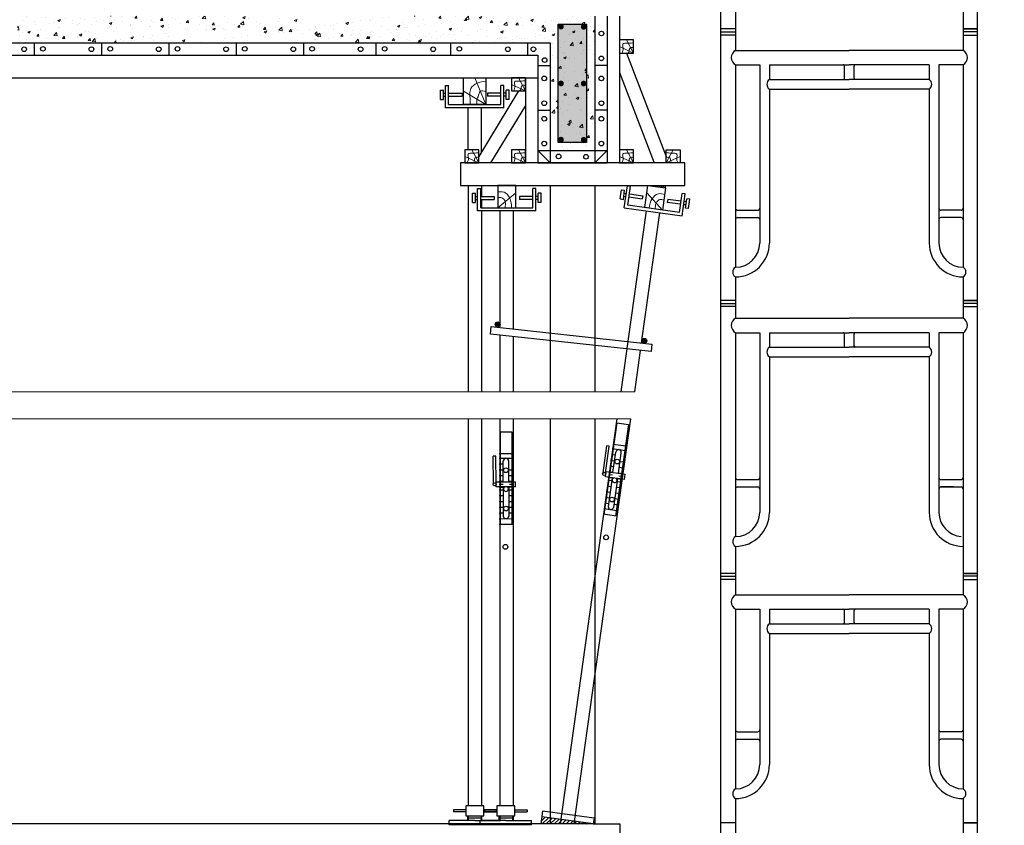
# Model space of a CAD drawing. Units: millimetres. Extents: x -532625 to 1244034, y -269362 to 363846.
# Drawn here: x 175678 to 180068, y -111256 to -107665 of the extents above; entities that cross this region are included whole.
import ezdxf

# ---------------------------------------------------------------- set-up
doc = ezdxf.new("R2010")
doc.units = ezdxf.units.MM
doc.header["$MEASUREMENT"] = 0
doc.linetypes.add('TV-1', pattern=[2, 1, 1])
for name, color, linetype in [('4', 4, 'Continuous'), ('BAO', 3, 'Continuous'), ('dai', 5, 'Continuous'), ('may xd', 30, 'Continuous'), ('THEP', 3, 'Continuous')]:
    doc.layers.add(name, color=color, linetype=linetype)
doc.layers.add('THAY', color=9, linetype='Continuous', lineweight=15)
pattern_1 = [(50, (202337.31, -226517.25), (114.76163, -10.04034), [12, -132]), (355, (202337.31, -226517.25), (-22.20021, 120.35074), [9.6, -105.6]), (100.4514, (202346.87, -226518.08), (92.5615, 110.31033), [10.19843, -112.18274]), (46.1842, (202337.31, -226485.25), (170.75857, -26.48304), [18, -198]), (96.6356, (202351.54, -226487.45), (149.54603, 155.85886), [15.29765, -168.27408]), (351.1842, (202337.31, -226485.25), (149.5459, 155.85898), [14.4, -158.4]), (21, (202353.31, -226493.25), (95.50513, -64.41902), [12, -132]), (326, (202353.31, -226493.25), (38.93045, 116.02401), [9.6, -105.6]), (71.4514, (202361.27, -226498.62), (134.43562, 51.60488), [10.19843, -112.18274]), (37.5, (202337.31, -226517.248), (1.945577, 53.263017), [0, -104.32, 0, -107.2, 0, -106]), (7.5, (202337.31, -226517.25), (42.091126, 63.105874), [0, -61.12, 0, -101.92, 0, -40.4]), (327.5, (202301.63, -226517.248), (85.41159, -3.60878), [0, -40, 0, -124.8, 0, -165.6]), (317.5, (202285.63, -226517.25), (93.309787, 16.016797), [0, -52, 0, -82.88, 0, -117.6])]

msp = doc.modelspace()

# ---------------------------------------------------------------- hatches: boundary and pattern name
at = {"layer": 'THAY'}
h = msp.add_hatch(dxfattribs=at)
h.set_pattern_fill('AR-CONC', color=256, scale=16, style=0)
h.set_pattern_definition([(50, (217493.41, -232403.62), (114.76163, -10.04034), [12, -132]), (355, (217493.41, -232403.62), (-22.20021, 120.35074), [9.6, -105.6]), (100.4514, (217502.98, -232404.45), (92.5615, 110.31033), [10.19843, -112.18274]), (46.1842, (217493.41, -232371.62), (170.75857, -26.48304), [18, -198]), (96.6356, (217507.64, -232373.82), (149.54603, 155.85886), [15.29765, -168.27408]), (351.1842, (217493.41, -232371.62), (149.5459, 155.85898), [14.4, -158.4]), (21, (217509.41, -232379.62), (95.50513, -64.41902), [12, -132]), (326, (217509.41, -232379.62), (38.93045, 116.02401), [9.6, -105.6]), (71.4514, (217517.37, -232384.98), (134.43562, 51.60488), [10.19843, -112.18274]), (37.5, (217493.414, -232403.616), (1.945577, 53.263017), [0, -104.32, 0, -107.2, 0, -106]), (7.5, (217493.414, -232403.616), (42.091126, 63.105874), [0, -61.12, 0, -101.92, 0, -40.4]), (327.5, (217457.734, -232403.616), (85.41159, -3.60878), [0, -40, 0, -124.8, 0, -165.6]), (317.5, (217441.734, -232403.62), (93.309787, 16.016797), [0, -52, 0, -82.88, 0, -117.6])])
h.paths.add_polyline_path([(175668.49174, -107648.73945), (175668.49174, -107768.73945), (178042.80888, -107768.73945), (178042.80888, -108248.73945), (178242.80888, -108248.73945), (178242.80888, -107648.73945)])
h.paths.add_polyline_path([(178079.48513, -107684.74257), (178079.48513, -108211.98359), (178204.65542, -108211.98359), (178204.65542, -107684.74257)], flags=16)
h.paths.add_polyline_path([(178085.21593, -107696.39804, -1), (178097.71593, -107696.39804, -1)], flags=0)
h.paths.add_polyline_path([(178085.21593, -107949.18605, -1), (178097.71593, -107949.18605, -1)], flags=0)
h.paths.add_polyline_path([(178186.16689, -107696.9679, -1), (178198.66689, -107696.9679, -1)], flags=0)
h.paths.add_polyline_path([(178085.21593, -108199.57193, -1), (178097.71593, -108199.57193, -1)], flags=0)
h.paths.add_polyline_path([(178186.16689, -107949.75591, -1), (178198.66689, -107949.75591, -1)], flags=0)
h.paths.add_polyline_path([(178186.16689, -108200.14179, -1), (178198.66689, -108200.14179, -1)], flags=0)
h = msp.add_hatch(dxfattribs=at)
h.set_pattern_fill('AR-CONC', color=256, scale=16, style=0)
h.set_pattern_definition(pattern_1)
h.paths.add_polyline_path([(173198.66689, -107696.9679, -1), (173186.16689, -107696.9679, -1)], flags=0)
h.paths.add_polyline_path([(173198.66689, -107949.75591, -1), (173186.16689, -107949.75591, -1)], flags=0)
h.paths.add_polyline_path([(173198.66689, -108200.14179, -1), (173186.16689, -108200.14179, -1)], flags=0)
h.paths.add_polyline_path([(173097.71593, -107696.39804, -1), (173085.21593, -107696.39804, -1)], flags=0)
h.paths.add_polyline_path([(173097.71593, -107949.18605, -1), (173085.21593, -107949.18605, -1)], flags=0)
h.paths.add_polyline_path([(173097.71593, -108199.57193, -1), (173085.21593, -108199.57193, -1)], flags=0)
h.paths.add_polyline_path([(178079.48513, -107684.74257), (178204.65542, -107684.74257), (178204.65542, -108211.98359), (178079.48513, -108211.98359)], flags=16)
h.paths.add_polyline_path([(178085.21593, -107696.39804, -1), (178097.71593, -107696.39804, -1)], flags=0)
h.paths.add_polyline_path([(178085.21593, -107949.18605, -1), (178097.71593, -107949.18605, -1)], flags=0)
h.paths.add_polyline_path([(178085.21593, -108199.57193, -1), (178097.71593, -108199.57193, -1)], flags=0)
h.paths.add_polyline_path([(178186.16689, -107696.9679, -1), (178198.66689, -107696.9679, -1)], flags=0)
h.paths.add_polyline_path([(178186.16689, -107949.75591, -1), (178198.66689, -107949.75591, -1)], flags=0)
h.paths.add_polyline_path([(178186.16689, -108200.14179, -1), (178198.66689, -108200.14179, -1)], flags=0)
edge = h.paths.add_edge_path()
edge.add_arc((173091.46593, -107696.39804), 6.25, 180, 360)
edge.add_arc((173091.46593, -107696.39804), 6.25, 0, 180)
h.paths.add_polyline_path([(173142.80888, -107684.74257), (173142.80888, -108211.98359), (173204.65542, -108211.98359), (173204.65542, -107684.74257)])
h = msp.add_hatch(dxfattribs=at)
h.set_pattern_fill('AR-CONC', color=256, scale=16, style=0)
h.set_pattern_definition(pattern_1)
h.paths.add_polyline_path([(178204.65542, -107684.74257), (178079.48513, -107684.74257), (178079.48513, -108211.98359), (178204.65542, -108211.98359)])
at = {"layer": 'THEP'}
h = msp.add_hatch(dxfattribs=at)
h.set_pattern_fill('ANSI31', color=256, scale=50, style=0)
h.set_pattern_definition([(45, (191245.7013, -245998.0565), (-4.41941738, 4.41941738), [])])
h.paths.add_polyline_path([(178557.97662, -108403.73945), (178478.75517, -108403.73945), (178557.97662, -108414.8733)])
for points in [[(177819.81087, -109022.94101, 1), (177798.43218, -109022.94101, 1)], [(178474.18219, -109096.25233, 1), (178452.80351, -109096.25233, 1)]]:
    msp.add_hatch(color=256, dxfattribs=at).paths.add_polyline_path(points)
h = msp.add_hatch(dxfattribs=at)
h.set_pattern_fill('ANSI31', color=256, scale=100, style=0)
h.set_pattern_definition([(45, (187299.684, -239101.583), (-8.8388348, 8.8388348), [])])
h.paths.add_polyline_path([(178005.33727, -111217.42912), (178000.79029, -111249.78256), (178235.54393, -111249.78256)])

# ---------------------------------------------------------------- linework, layer by layer
at = {"layer": '4', "linetype": 'TV-1'}
msp.add_circle((245521.00956, -5491.8391), 148396.56254, dxfattribs=at)
at = {"layer": 'BAO', "const_width": 12.5}
for points in [[(178085.21593, -107696.39804, 1), (178097.71593, -107696.39804, 1)], [(178186.16689, -107696.9679, 1), (178198.66689, -107696.9679, 1)], [(178085.21593, -107949.18605, 1), (178097.71593, -107949.18605, 1)], [(178186.16689, -107949.75591, 1), (178198.66689, -107949.75591, 1)], [(178085.21593, -108199.57193, 1), (178097.71593, -108199.57193, 1)], [(178186.16689, -108200.14179, 1), (178198.66689, -108200.14179, 1)]]:
    msp.add_lwpolyline(points, format="xyb", close=True, dxfattribs=at)
at = {"layer": 'dai'}
msp.add_lwpolyline([(178079.48513, -107684.74257), (178204.65542, -107684.74257), (178204.65542, -108211.98359), (178079.48513, -108211.98359)], close=True, dxfattribs=at)
at = {"layer": 'may xd'}
for p, q in [((177612.47691, -111186.74282), (177612.47691, -111195.54974)), ((177667.52474, -111186.74282), (177612.47691, -111186.74282)), ((177746.78699, -111186.74282), (177801.83483, -111186.74282)), ((177751.02861, -111186.74282), (177751.02861, -111195.54974)), ((177806.07645, -111186.74282), (177751.02861, -111186.74282)), ((177801.83483, -111186.74282), (177801.83483, -111195.54974)), ((177885.3387, -111186.74282), (177940.38653, -111186.74282)), ((177940.38653, -111186.74282), (177940.38653, -111195.54974)), ((177707.15587, -111234.53186), (177592.66595, -111234.53186)), ((177592.66595, -111252.94771), (177592.66595, -111234.53186)), ((177667.52474, -111195.54974), (177612.47691, -111195.54974)), ((177676.04011, -111222.80845), (177736.04011, -111222.80845)), ((177707.15587, -111234.53186), (177821.64578, -111234.53186)), ((177845.70757, -111234.53186), (177731.21766, -111234.53186)), ((177731.21766, -111252.94771), (177731.21766, -111234.53186)), ((177746.78699, -111195.54974), (177801.83483, -111195.54974)), ((177806.07645, -111195.54974), (177751.02861, -111195.54974)), ((177814.59182, -111222.80845), (177874.59182, -111222.80845)), ((177845.70757, -111234.53186), (177960.19749, -111234.53186)), ((177885.3387, -111195.54974), (177940.38653, -111195.54974)), ((177960.19749, -111252.94771), (177960.19749, -111234.53186)), ((177821.64578, -111252.94771), (177592.66595, -111252.94771)), ((177960.19749, -111252.94771), (177731.21766, -111252.94771)), ((177821.64578, -111252.94771), (177821.64578, -111248.73945))]:
    msp.add_line(p, q, dxfattribs=at)
for points in [[(177667.52474, -111213.16357), (177746.78699, -111213.16357), (177746.78699, -111169.12899), (177667.52474, -111169.12899)], [(177806.07645, -111213.16357), (177885.3387, -111213.16357), (177885.3387, -111169.12899), (177806.07645, -111169.12899)]]:
    msp.add_lwpolyline(points, close=True, dxfattribs=at)
at = {"layer": 'THAY'}
for p, q in [((178415.04169, -107814.30242), (178383.92528, -107755.27187)), ((178415.04169, -107814.30242), (178352.80888, -107784.78714)), ((177756.89493, -108043.73945), (177706.89493, -107923.73945)), ((177932.80888, -107982.77), (177901.69247, -107923.73945)), ((177756.89493, -108043.73945), (177656.89493, -107983.73945)), ((177932.80888, -107982.77), (177870.57606, -107953.25473)), ((177725.33683, -108303.73945), (177694.22043, -108244.70891)), ((177932.80888, -108303.73945), (177901.69247, -108244.70891)), ((178415.04169, -108303.73945), (178383.92528, -108244.70891)), ((178560.28092, -108303.73945), (178591.39733, -108244.70891)), ((177725.33683, -108303.73945), (177663.10402, -108274.22418)), ((177932.80888, -108303.73945), (177870.57606, -108274.22418)), ((178415.04169, -108303.73945), (178352.80888, -108274.22418)), ((178560.28092, -108303.73945), (178622.51373, -108274.22418)), ((177809.81087, -108503.73945), (177889.81087, -108437.14179)), ((178544.05931, -108513.90011), (178474.10646, -108436.81672)), ((170801.33751, -109323.70258), (178420.15071, -109323.70258)), ((170796.82108, -109444.54411), (178403.16754, -109444.54411))]:
    msp.add_line(p, q, dxfattribs=at)
for points in [[(178415.04169, -107768.15949), (178391.89589, -107770.39281), (178366.82548, -107774.35999), (178368.15591, -107792.06581), (178362.6893, -107814.30242)], [(178415.04169, -107790.30757), (178401.99826, -107789.55789), (178395.4939, -107797.985), (178395.6244, -107805.09334), (178388.69662, -107814.30242)], [(177756.89493, -107939.27737), (177717.18325, -107948.43142), (177689.54616, -107972.00978), (177685.36566, -107995.69021), (177686.06206, -108035.38688), (177685.36566, -108043.73945)], [(177932.80888, -107936.62707), (177909.66308, -107938.86039), (177884.59267, -107942.82757), (177885.92309, -107960.53339), (177880.45648, -107982.77)], [(177756.89493, -107986.63582), (177731.89493, -107983.73945), (177721.60793, -108008.22613), (177716.50554, -108019.50582), (177718.12172, -108043.73945)], [(177932.80888, -107958.77515), (177919.76545, -107958.02547), (177913.26108, -107966.45258), (177913.39158, -107973.56092), (177906.46381, -107982.77)], [(177725.33683, -108257.59653), (177702.19103, -108259.82984), (177677.12063, -108263.79703), (177678.45105, -108281.50285), (177672.98444, -108303.73945)], [(177725.33683, -108279.7446), (177712.2934, -108278.99492), (177705.78904, -108287.42204), (177705.91954, -108294.53038), (177698.99177, -108303.73945)], [(177932.80888, -108257.59653), (177909.66308, -108259.82984), (177884.59267, -108263.79703), (177885.92309, -108281.50285), (177880.45648, -108303.73945)], [(177932.80888, -108279.7446), (177919.76545, -108278.99492), (177913.26108, -108287.42204), (177913.39158, -108294.53038), (177906.46381, -108303.73945)], [(178415.04169, -108257.59653), (178391.89589, -108259.82984), (178366.82548, -108263.79703), (178368.15591, -108281.50285), (178362.6893, -108303.73945)], [(178415.04169, -108279.7446), (178401.99826, -108278.99492), (178395.4939, -108287.42204), (178395.6244, -108294.53038), (178388.69662, -108303.73945)], [(178560.28092, -108257.59653), (178583.42672, -108259.82984), (178608.49713, -108263.79703), (178607.1667, -108281.50285), (178612.63331, -108303.73945)], [(178560.28092, -108279.7446), (178573.32435, -108278.99492), (178579.82871, -108287.42204), (178579.69821, -108294.53038), (178586.62599, -108303.73945)], [(177809.81087, -108432.86577), (177837.62745, -108434.198), (177862.69435, -108459.7155), (177870.66245, -108503.73945)], [(177809.81087, -108458.5191), (177827.89601, -108458.5266), (177842.61128, -108476.43407), (177841.93508, -108503.73945)], [(178553.92302, -108443.71616), (178526.19173, -108441.16411), (178497.81743, -108462.94464), (178483.79993, -108505.43121)], [(178550.35276, -108469.11983), (178532.44258, -108466.6103), (178515.37828, -108482.29552), (178512.24773, -108509.42928)]]:
    msp.add_spline(points, degree=3, dxfattribs=at)
at = {"layer": 'THEP'}
for p, q in [((178804.56378, -111420.8241), (178804.56378, -98237.51505)), ((179949.09447, -111420.8241), (179949.09447, -98237.51505)), ((179949.09447, -111420.8241), (179949.09447, -98237.51505)), ((179949.09447, -111420.8241), (179949.09447, -98237.51505)), ((179949.09447, -111420.8241), (179949.09447, -100577.79845)), ((179949.09447, -111420.8241), (179949.09447, -100578.85448)), ((179949.09447, -111420.8241), (179949.09447, -102894.29178)), ((179949.09447, -111420.8241), (179949.09447, -102923.44823)), ((179949.09447, -111420.8241), (179949.09447, -105306.26593)), ((178804.56378, -111340.247), (178804.56378, -106582.47464)), ((179949.09447, -111396.0581), (179949.09447, -106929.83845)), ((178869.34853, -107586.28654), (178869.34853, -107801.74295)), ((179884.30972, -107586.28654), (179884.30972, -107801.74295)), ((178242.80888, -107648.73945), (178242.80888, -108303.73945)), ((178297.80888, -107648.73945), (178297.80888, -108303.73945)), ((178352.80888, -107648.73945), (178352.80888, -108303.73945)), ((178804.56378, -109130.05267), (178804.56378, -107677.42321)), ((178804.56378, -109159.20912), (178804.56378, -107706.57965)), ((178869.34853, -107706.57965), (178804.56378, -107706.57965)), ((178869.34853, -107706.57965), (178804.56378, -107706.57965)), ((178804.56378, -107719.68125), (178869.34853, -107719.68125)), ((178869.34853, -107706.57965), (178869.34853, -107801.74295)), ((179884.30972, -107706.57965), (179884.30972, -107801.74295)), ((179884.30972, -107706.57965), (179949.09447, -107706.57965)), ((179949.09447, -107706.57965), (179884.30972, -107706.57965)), ((179949.09447, -107719.68125), (179884.30972, -107719.68125)), ((173242.80888, -107768.73945), (178042.80888, -107768.73945)), ((175742.80888, -107768.73945), (175742.80888, -107823.73945)), ((176042.80888, -107768.73945), (176042.80888, -107823.73945)), ((176342.80888, -107768.73945), (176342.80888, -107823.73945)), ((176642.80888, -107768.73945), (176642.80888, -107823.73945)), ((176942.80888, -107768.73945), (176942.80888, -107823.73945)), ((177266.34504, -107768.73945), (177266.34504, -107823.73945)), ((177599.29737, -107768.73945), (177599.29737, -107823.73945)), ((177942.80888, -107768.73945), (177942.80888, -107823.73945)), ((178042.80888, -107768.73945), (178042.80888, -108303.73945)), ((178869.34853, -107733.98461), (178804.56378, -107733.98461)), ((179884.30972, -107733.98461), (179949.09447, -107733.98461)), ((178383.92528, -107814.30242), (178560.28092, -108274.22418)), ((178869.34853, -107801.74295), (179376.82912, -107801.74295)), ((179884.30972, -107801.74295), (179376.82912, -107801.74295)), ((179949.09447, -108029.64921), (179949.09447, -107774.71)), ((173297.80888, -107823.73945), (177987.80888, -107823.73945)), ((177987.80888, -107823.73945), (177987.80888, -108303.73945)), ((177987.80888, -107868.73945), (178042.80888, -107868.73945)), ((178297.80888, -107868.73945), (178242.80888, -107868.73945)), ((178352.80888, -107900.73764), (178507.33873, -108303.73945)), ((178869.34853, -107866.52771), (178869.34853, -108768.48674)), ((178869.34853, -107866.52771), (178977.32313, -107866.52771)), ((178869.34853, -107866.52771), (178869.34853, -108768.48674)), ((178977.32313, -107866.52771), (178977.32313, -108660.51215)), ((179020.51296, -107866.52771), (179020.51296, -107931.31247)), ((179020.51296, -107866.52771), (179376.82912, -107866.52771)), ((179355.23421, -107926.28722), (179355.23421, -107871.55295)), ((179733.14529, -107866.52771), (179376.82912, -107866.52771)), ((179398.42404, -107926.28722), (179398.42404, -107871.55295)), ((179733.14529, -107866.52771), (179733.14529, -107931.31247)), ((179776.33512, -107866.52771), (179776.33512, -108660.51215)), ((179884.30972, -107866.52771), (179776.33512, -107866.52771)), ((179884.30972, -107866.52771), (179884.30972, -108768.48674)), ((179884.30972, -107866.52771), (179884.30972, -108768.48674)), ((173297.80888, -107923.73945), (177987.80888, -107923.73945)), ((177932.80888, -107923.73945), (177932.80888, -108303.73945)), ((179020.51296, -107931.31247), (179376.82912, -107931.31247)), ((179733.14529, -107931.31247), (179376.82912, -107931.31247)), ((177553.54966, -107979.04404), (177567.23681, -107979.04404)), ((177553.54966, -108020.46964), (177553.54966, -107979.04404)), ((177553.54966, -107979.04404), (177567.23681, -107979.04404)), ((177553.54966, -108020.46964), (177553.54966, -107979.04404)), ((177567.23681, -108020.46964), (177567.23681, -107979.04404)), ((177567.23681, -108020.46964), (177567.23681, -107979.04404)), ((177576.81781, -108057.4266), (177576.81781, -107957.77423)), ((177576.81781, -107957.77423), (177590.50496, -107957.77423)), ((177576.81781, -108057.4266), (177576.81781, -107957.77423)), ((177576.81781, -107957.77423), (177590.50496, -107957.77423)), ((177590.50496, -108043.73945), (177590.50496, -107957.77423)), ((177590.50496, -108043.73945), (177590.50496, -107957.77423)), ((177901.69247, -107982.77), (177725.33683, -108274.22418)), ((177823.2849, -108043.73945), (177823.2849, -107957.77423)), ((177836.97205, -107957.77423), (177823.2849, -107957.77423)), ((177823.2849, -108043.73945), (177823.2849, -107957.77423)), ((177836.97205, -107957.77423), (177823.2849, -107957.77423)), ((177836.97205, -108057.4266), (177836.97205, -107957.77423)), ((177836.97205, -108057.4266), (177836.97205, -107957.77423)), ((177846.55305, -108020.46964), (177846.55305, -107979.04404)), ((177846.55305, -108020.46964), (177846.55305, -107979.04404)), ((177860.24019, -107979.04404), (177846.55305, -107979.04404)), ((177860.24019, -108020.46964), (177860.24019, -107979.04404)), ((179020.51296, -107974.5023), (179020.51296, -108660.51215)), ((179020.51296, -107974.5023), (179376.82912, -107974.5023)), ((179733.14529, -107974.5023), (179376.82912, -107974.5023)), ((179733.14529, -107974.5023), (179733.14529, -108660.51215)), ((177553.54966, -108020.46964), (177567.23681, -108020.46964)), ((177553.54966, -108020.46964), (177567.23681, -108020.46964)), ((177567.23681, -107992.91327), (177576.81781, -107992.91327)), ((177567.23681, -107992.91327), (177576.81781, -107992.91327)), ((177567.23681, -108006.60041), (177576.81781, -108006.60041)), ((177567.23681, -108006.60041), (177576.81781, -108006.60041)), ((177590.50496, -107992.91327), (177650.6938, -107992.91327)), ((177590.50496, -107992.91327), (177650.6938, -107992.91327)), ((177590.50496, -108006.60041), (177650.6938, -108006.60041)), ((177590.50496, -108006.60041), (177650.6938, -108006.60041)), ((177650.6938, -107992.91327), (177650.6938, -108006.60041)), ((177650.6938, -107992.91327), (177650.6938, -108006.60041)), ((177823.2849, -107992.91327), (177763.09606, -107992.91327)), ((177763.09606, -107992.91327), (177763.09606, -108006.60041)), ((177823.2849, -107992.91327), (177763.09606, -107992.91327)), ((177763.09606, -107992.91327), (177763.09606, -108006.60041)), ((177823.2849, -108006.60041), (177763.09606, -108006.60041)), ((177823.2849, -108006.60041), (177763.09606, -108006.60041)), ((177846.55305, -107992.91327), (177836.97205, -107992.91327)), ((177846.55305, -107992.91327), (177836.97205, -107992.91327)), ((177846.55305, -108006.60041), (177836.97205, -108006.60041)), ((177846.55305, -108006.60041), (177836.97205, -108006.60041)), ((177860.24019, -108020.46964), (177846.55305, -108020.46964)), ((179949.09447, -109130.05267), (179949.09447, -108024.78702)), ((177836.97205, -108057.4266), (177576.81781, -108057.4266)), ((177836.97205, -108057.4266), (177576.81781, -108057.4266)), ((177590.50496, -108043.73945), (177823.2849, -108043.73945)), ((177590.50496, -108043.73945), (177823.2849, -108043.73945)), ((177677.317, -108244.70891), (177677.317, -108057.4266)), ((177737.317, -108254.42515), (177737.317, -108057.4266)), ((177932.80888, -108047.24417), (177777.60647, -108303.73945)), ((177987.80888, -108068.73945), (178042.80888, -108068.73945)), ((178297.80888, -108068.73945), (178242.80888, -108068.73945)), ((179949.09447, -109159.20912), (179949.09447, -108053.94346)), ((177987.80888, -108248.73945), (178297.80888, -108248.73945)), ((177987.80888, -108248.73945), (178042.80888, -108303.73945)), ((178297.80888, -108248.73945), (178242.80888, -108303.73945)), ((177987.80888, -108303.73945), (178297.80888, -108303.73945)), ((177677.47314, -108403.73945), (177677.47314, -109323.70258)), ((177719.73376, -108517.4266), (177719.73376, -108417.77423)), ((177719.73376, -108417.77423), (177733.4209, -108417.77423)), ((177733.4209, -108503.73945), (177733.4209, -108417.77423)), ((177737.03, -108403.73945), (177737.03, -108452.91327)), ((177966.20084, -108503.73945), (177966.20084, -108417.77423)), ((177979.88799, -108417.77423), (177966.20084, -108417.77423)), ((177979.88799, -108517.4266), (177979.88799, -108417.77423)), ((178042.80888, -108403.73945), (178042.80888, -109323.70258)), ((178242.80888, -108403.73945), (178242.80888, -109323.70258)), ((178355.83419, -108463.9483), (178361.59952, -108422.92585)), ((178361.59952, -108422.92585), (178375.15347, -108424.83073)), ((178369.38814, -108465.85318), (178375.15347, -108424.83073)), ((178373.73248, -108503.78389), (178387.60141, -108405.10133)), ((178387.60141, -108405.10133), (178401.15536, -108407.00621)), ((178389.19131, -108492.13483), (178401.15536, -108407.00621)), ((178557.97662, -108414.8733), (178557.97662, -108403.73945)), ((177696.46561, -108439.04404), (177710.15275, -108439.04404)), ((177696.46561, -108480.46964), (177696.46561, -108439.04404)), ((177710.15275, -108480.46964), (177710.15275, -108439.04404)), ((177710.15275, -108452.91327), (177719.73376, -108452.91327)), ((177710.15275, -108466.60041), (177719.73376, -108466.60041)), ((177733.4209, -108452.91327), (177793.60974, -108452.91327)), ((177733.4209, -108466.60041), (177793.60974, -108466.60041)), ((177737.03, -108466.60041), (177737.03, -108503.73945)), ((177793.60974, -108452.91327), (177793.60974, -108466.60041)), ((177966.20084, -108452.91327), (177906.012, -108452.91327)), ((177906.012, -108452.91327), (177906.012, -108466.60041)), ((177966.20084, -108466.60041), (177906.012, -108466.60041)), ((177989.46899, -108452.91327), (177979.88799, -108452.91327)), ((177989.46899, -108466.60041), (177979.88799, -108466.60041)), ((177989.46899, -108480.46964), (177989.46899, -108439.04404)), ((178003.15614, -108439.04404), (177989.46899, -108439.04404)), ((178003.15614, -108480.46964), (178003.15614, -108439.04404)), ((178355.83419, -108463.9483), (178369.38814, -108465.85318)), ((178371.31836, -108452.11893), (178380.80612, -108453.45234)), ((178373.22324, -108438.56498), (178382.71101, -108439.8984)), ((178394.36007, -108455.35723), (178453.96316, -108463.73389)), ((178396.26495, -108441.80328), (178455.86804, -108450.17995)), ((178455.86804, -108450.17995), (178453.96316, -108463.73389)), ((178567.1764, -108465.82332), (178565.27152, -108479.37726)), ((178626.77949, -108474.19999), (178567.1764, -108465.82332)), ((178619.70585, -108524.53154), (178631.6699, -108439.40292)), ((178631.35492, -108539.99036), (178645.22384, -108441.3078)), ((178645.22384, -108441.3078), (178631.6699, -108439.40292)), ((178645.98609, -108504.72649), (178651.75142, -108463.70403)), ((178665.30536, -108465.60892), (178651.75142, -108463.70403)), ((178659.54003, -108506.63137), (178665.30536, -108465.60892)), ((177696.46561, -108480.46964), (177710.15275, -108480.46964)), ((177733.4209, -108503.73945), (177966.20084, -108503.73945)), ((178003.15614, -108480.46964), (177989.46899, -108480.46964)), ((178373.73248, -108503.78389), (178631.35492, -108539.99036)), ((178619.70585, -108524.53154), (178389.19131, -108492.13483)), ((178624.87461, -108487.75393), (178565.27152, -108479.37726)), ((178647.91631, -108490.99223), (178638.42855, -108489.65882)), ((178649.8212, -108477.43829), (178640.33344, -108476.10487)), ((178659.54003, -108506.63137), (178645.98609, -108504.72649)), ((178878.08971, -108514.41758), (178968.58195, -108514.41758)), ((179875.56854, -108514.41758), (179785.0763, -108514.41758)), ((177979.88799, -108517.4266), (177719.73376, -108517.4266)), ((177737.03, -108517.4266), (177737.03, -109323.70258)), ((177819.81087, -109033.63035), (177819.81087, -108517.4266)), ((177879.81087, -109043.82837), (177879.81087, -108517.4266)), ((178391.20399, -109098.55143), (178472.83566, -108517.71194)), ((178450.89594, -109104.93893), (178532.25174, -108526.06232)), ((178878.08971, -108546.80996), (178968.58195, -108546.80996)), ((179875.56854, -108546.80996), (179785.0763, -108546.80996)), ((178869.34853, -108811.67658), (178869.34853, -108995.34804)), ((178869.34853, -108811.67658), (178869.34853, -108995.34804)), ((178869.34853, -108811.67658), (178869.34853, -108995.34804)), ((179884.30972, -108811.67658), (179884.30972, -108995.34804)), ((179884.30972, -108811.67658), (179884.30972, -108995.34804)), ((179884.30972, -108811.67658), (179884.30972, -108995.34804)), ((178804.56378, -110132.69603), (178804.56378, -108900.18474)), ((178869.34853, -108900.18474), (178869.34853, -108995.34804)), ((179884.30972, -108900.18474), (179884.30972, -108995.34804)), ((179884.30972, -108900.18474), (179884.30972, -108995.34804)), ((179884.30972, -108900.18474), (179884.30972, -108995.34804)), ((179949.09447, -109168.7814), (179949.09447, -108900.18474)), ((178869.34853, -108916.3063), (178804.56378, -108916.3063)), ((178869.34853, -108916.3063), (178804.56378, -108916.3063)), ((178804.56378, -108929.4079), (178869.34853, -108929.4079)), ((178869.34853, -108943.71126), (178804.56378, -108943.71126)), ((179884.30972, -108916.3063), (179949.09447, -108916.3063)), ((179949.09447, -108916.3063), (179884.30972, -108916.3063)), ((179949.09447, -108929.4079), (179884.30972, -108929.4079)), ((179884.30972, -108943.71126), (179949.09447, -108943.71126)), ((178869.34853, -108995.34804), (179376.82912, -108995.34804)), ((179884.30972, -108995.34804), (179376.82912, -108995.34804)), ((177819.81087, -109323.70258), (177819.81087, -109071.1511)), ((177879.81087, -109323.70258), (177879.81087, -109077.57156)), ((178450.89594, -109104.93893), (178455.51299, -109072.08691)), ((178869.34853, -109060.13279), (178869.34853, -109969.21307)), ((178869.34853, -109060.13279), (178869.34853, -109969.21307)), ((178869.34853, -109060.13279), (178977.32313, -109060.13279)), ((178869.34853, -109060.13279), (178869.34853, -109130.05267)), ((178869.34853, -109060.13279), (178869.34853, -109159.20912)), ((178977.32313, -109060.13279), (178977.32313, -109861.23848)), ((179020.51296, -109060.13279), (179020.51296, -109124.91755)), ((179020.51296, -109060.13279), (179376.82912, -109060.13279)), ((179355.23421, -109119.89231), (179355.23421, -109065.15803)), ((179733.14529, -109060.13279), (179376.82912, -109060.13279)), ((179398.42404, -109119.89231), (179398.42404, -109065.15803)), ((179733.14529, -109060.13279), (179733.14529, -109124.91755)), ((179733.14529, -109060.13279), (179733.14529, -109124.91755)), ((179776.33512, -109060.13279), (179776.33512, -109861.23848)), ((179884.30972, -109060.13279), (179776.33512, -109060.13279)), ((179776.33512, -109060.13279), (179776.33512, -109368.48312)), ((179884.30972, -109060.13279), (179884.30972, -110132.69603)), ((179884.30972, -109060.13279), (179884.30972, -110227.85933)), ((179884.30972, -109060.13279), (179884.30972, -109243.66954)), ((179884.30972, -109060.13279), (179884.30972, -109404.7517)), ((179884.30972, -109060.13279), (179884.30972, -109130.05267)), ((179884.30972, -109060.13279), (179884.30972, -109159.20912)), ((178359.56106, -109323.70258), (178391.02338, -109099.83651)), ((179020.51296, -109124.91755), (179376.82912, -109124.91755)), ((179733.14529, -109124.91755), (179376.82912, -109124.91755)), ((178420.15071, -109323.70258), (178446.02598, -109139.59053)), ((179020.51296, -109168.10739), (179020.51296, -109861.23848)), ((179020.51296, -109168.10739), (179376.82912, -109168.10739)), ((179733.14529, -109168.10739), (179376.82912, -109168.10739)), ((179733.14529, -109168.10739), (179733.14529, -109861.23848)), ((179733.14529, -109168.10739), (179733.14529, -109365.16463)), ((179949.09447, -109404.7517), (179949.09447, -109232.32863)), ((177677.47314, -109444.54411), (177677.47314, -111169.12899)), ((177737.03, -109444.54411), (177737.03, -111169.12899)), ((177819.81087, -111169.12899), (177819.81087, -109444.54411)), ((177879.81087, -111169.12899), (177879.81087, -109444.54411)), ((178042.80888, -109444.54411), (178042.80888, -111248.73945)), ((178089.01477, -111248.73945), (178342.57789, -109444.54411)), ((178149.60443, -111248.73945), (178403.16754, -109444.54411)), ((178242.80888, -109444.54411), (178242.80888, -111248.73945)), ((178340.17775, -109461.62198), (178282.77763, -109870.04511)), ((178392.08055, -109468.91644), (178334.68042, -109877.33957)), ((178340.17775, -109461.62198), (178392.08055, -109468.91644)), ((177819.81087, -109502.25582), (177872.22374, -109502.25582)), ((177819.81087, -109502.25582), (177819.81087, -109914.69275)), ((177872.22374, -109502.25582), (177872.22374, -109914.69275)), ((178278.73408, -109684.68168), (178295.32336, -109564.76986)), ((178290.25838, -109686.27717), (178306.84782, -109566.36422)), ((178306.84782, -109566.36422), (178295.32336, -109564.76986)), ((178323.04633, -109556.26053), (178382.46241, -109564.61091)), ((177801.38261, -109610.61734), (177789.74841, -109610.64239)), ((177790.00907, -109731.69602), (177789.74841, -109610.64239)), ((177801.64328, -109731.67211), (177801.38261, -109610.61734)), ((177816.01731, -109598.35758), (177876.01731, -109598.35758)), ((178316.33673, -109602.75078), (178333.87293, -109605.17684)), ((178320.12563, -109577.0424), (178379.54171, -109585.39278)), ((178322.84658, -109683.27755), (178335.60406, -109592.50338)), ((178347.27978, -109686.71142), (178359.91465, -109596.80961)), ((177815.84321, -109645.32919), (177833.54638, -109645.29107)), ((177816.01731, -109619.34368), (177876.01731, -109619.34368)), ((177833.49686, -109724.16628), (177833.49686, -109632.50001)), ((177858.17017, -109724.16628), (177858.17017, -109633.38096)), ((178309.30535, -109653.57556), (178326.84154, -109656.00162)), ((178312.82104, -109628.16317), (178330.35723, -109630.58923)), ((178354.58042, -109633.9404), (178372.11661, -109636.36646)), ((177815.89845, -109670.98356), (177833.60162, -109670.94544)), ((177815.95369, -109696.63792), (177833.65687, -109696.5998)), ((177858.05546, -109670.89278), (177875.75864, -109670.85466)), ((177858.1107, -109696.54715), (177875.81388, -109696.50903)), ((178289.3431, -109702.10573), (178292.53965, -109679.36104)), ((178374.55959, -109714.10902), (178289.3431, -109702.10573)), ((178292.53965, -109679.36104), (178377.75985, -109691.33796)), ((178304.0318, -109691.69414), (178321.568, -109694.1202)), ((178305.78965, -109678.98795), (178323.32585, -109681.41401)), ((178347.54903, -109684.76518), (178365.08522, -109687.19124)), ((178349.21717, -109697.94534), (178363.32738, -109699.89743)), ((178351.06472, -109659.35279), (178368.60092, -109661.77885)), ((178374.55959, -109714.10902), (178377.75985, -109691.33796)), ((179949.09447, -109860.21525), (179949.09447, -109680.35272)), ((177802.9398, -109747.474), (177802.9398, -109724.50579)), ((177802.9398, -109724.50579), (177888.99751, -109724.50579)), ((177816.00893, -109722.29229), (177833.71211, -109722.25417)), ((177816.03655, -109735.11947), (177833.73973, -109735.08135)), ((177858.16594, -109722.20151), (177875.86912, -109722.16339)), ((177861.65218, -109735.02125), (177875.89674, -109734.99058)), ((177888.99751, -109747.50063), (177888.99751, -109724.50579)), ((178296.87191, -109742.50114), (178314.53661, -109744.94498)), ((178300.51611, -109717.10653), (178318.05231, -109719.53259)), ((178320.2285, -109706.83202), (178302.20848, -109835.05112)), ((178302.27396, -109704.40034), (178319.81015, -109706.82639)), ((178344.03334, -109710.17757), (178325.91449, -109839.09985)), ((178342.27549, -109722.88376), (178359.81168, -109725.30982)), ((178344.03334, -109710.17757), (178361.56953, -109712.60362)), ((178878.08971, -109715.14391), (178968.58195, -109715.14391)), ((179785.0763, -109715.14391), (179875.56854, -109715.14391)), ((177888.99751, -109747.50063), (177802.9398, -109747.474)), ((177816.01731, -109786.42849), (177833.85021, -109786.39009)), ((177816.06417, -109747.94666), (177833.76735, -109747.90854)), ((177816.09179, -109760.77384), (177833.79497, -109760.73572)), ((177834.18241, -109747.85588), (177834.18241, -109877.33507)), ((177858.22119, -109747.85588), (177875.92436, -109747.81776)), ((177858.22119, -109747.85588), (177858.22119, -109878.04516)), ((177858.24881, -109760.68306), (177875.95198, -109760.64494)), ((177858.30405, -109786.33743), (177876.00722, -109786.29931)), ((178293.3015, -109767.90596), (178311.02092, -109770.35737)), ((178335.2441, -109773.70854), (178352.7803, -109776.13459)), ((178338.75979, -109748.29615), (178356.29599, -109750.72221)), ((178878.08971, -109747.53629), (178968.58195, -109747.53629)), ((179785.0763, -109747.53629), (179875.56854, -109747.53629)), ((179841.16392, -109747.53629), (179785.0763, -109747.53629)), ((177816.01731, -109812.08297), (177833.90545, -109812.04445)), ((177858.35929, -109811.9918), (177876.06247, -109811.95368)), ((178286.16067, -109818.7156), (178303.98953, -109821.18214)), ((178289.73109, -109793.31078), (178307.50523, -109795.76975)), ((178328.21271, -109824.53331), (178345.74891, -109826.95937)), ((178331.72841, -109799.12093), (178349.2646, -109801.54698)), ((177816.01731, -109837.73746), (177833.96069, -109837.69882)), ((177816.01731, -109863.39194), (177834.01594, -109863.35319)), ((177858.41453, -109837.64616), (177876.11771, -109837.60804)), ((177858.46977, -109863.30053), (177876.17295, -109863.26241)), ((178338.43706, -109877.86753), (178279.02098, -109869.51714)), ((178282.59026, -109844.12042), (178342.23322, -109852.37176)), ((177816.01731, -109889.04643), (177876.22819, -109888.91678)), ((177876.01731, -109914.69275), (177816.01731, -109914.69275)), ((179949.09447, -110101.55138), (179949.09447, -109882.50664)), ((178869.34853, -110012.40291), (178869.34853, -110132.69603)), ((178869.34853, -110012.40291), (178869.34853, -110227.85933)), ((178869.34853, -110132.69603), (178804.56378, -110132.69603)), ((178869.34853, -110132.69603), (178804.56378, -110132.69603)), ((178869.34853, -110132.69603), (178869.34853, -110227.85933)), ((179884.30972, -110132.69603), (179949.09447, -110132.69603)), ((179949.09447, -110132.69603), (179884.30972, -110132.69603)), ((179884.30972, -110132.69603), (179884.30972, -110227.85933)), ((178804.56378, -110145.79763), (178869.34853, -110145.79763)), ((178869.34853, -110160.10098), (178804.56378, -110160.10098)), ((179949.09447, -110145.79763), (179884.30972, -110145.79763)), ((179884.30972, -110160.10098), (179949.09447, -110160.10098)), ((178869.34853, -110227.85933), (179376.82912, -110227.85933)), ((179884.30972, -110227.85933), (179376.82912, -110227.85933)), ((179949.09447, -110455.76559), (179949.09447, -110200.82637)), ((178869.34853, -110292.64408), (178869.34853, -111093.31809)), ((178869.34853, -110292.64408), (178869.34853, -111093.31809)), ((178869.34853, -110292.64408), (178977.32313, -110292.64408)), ((178977.32313, -110292.64408), (178977.32313, -110985.34349)), ((179020.51296, -110292.64408), (179020.51296, -110357.42884)), ((179020.51296, -110292.64408), (179376.82912, -110292.64408)), ((179355.23421, -110352.4036), (179355.23421, -110297.66933)), ((179733.14529, -110292.64408), (179376.82912, -110292.64408)), ((179398.42404, -110352.4036), (179398.42404, -110297.66933)), ((179733.14529, -110292.64408), (179733.14529, -110357.42884)), ((179776.33512, -110292.64408), (179776.33512, -110985.34349)), ((179884.30972, -110292.64408), (179776.33512, -110292.64408)), ((179884.30972, -110292.64408), (179884.30972, -111093.31809)), ((179884.30972, -110292.64408), (179884.30972, -111093.31809)), ((179020.51296, -110357.42884), (179376.82912, -110357.42884)), ((179733.14529, -110357.42884), (179376.82912, -110357.42884)), ((179020.51296, -110400.61868), (179020.51296, -110985.34349)), ((179020.51296, -110400.61868), (179376.82912, -110400.61868)), ((179733.14529, -110400.61868), (179376.82912, -110400.61868)), ((179733.14529, -110400.61868), (179733.14529, -110985.34349)), ((178878.08971, -110839.24893), (178968.58195, -110839.24893)), ((179875.56854, -110839.24893), (179785.0763, -110839.24893)), ((178878.08971, -110871.6413), (178968.58195, -110871.6413)), ((179875.56854, -110871.6413), (179785.0763, -110871.6413)), ((178869.34853, -111136.50793), (178869.34853, -111420.8241)), ((179884.30972, -111136.50793), (179884.30972, -111420.8241)), ((178008.88722, -111192.16995), (178000.79029, -111249.78256)), ((178239.09388, -111224.52338), (178008.88722, -111192.16995)), ((177676.22518, -111213.16357), (177676.22518, -111234.53186)), ((177676.40271, -111213.16357), (177676.40271, -111234.53186)), ((177676.40271, -111234.53186), (177676.40271, -111213.16357)), ((177677.47314, -111213.16357), (177677.47314, -111234.53186)), ((177735.95957, -111213.16357), (177735.95957, -111234.53186)), ((177736.22518, -111213.16357), (177736.22518, -111234.53186)), ((177736.40271, -111234.53186), (177736.40271, -111213.16357)), ((177737.03, -111213.16357), (177737.03, -111234.53186)), ((177814.77689, -111213.16357), (177814.77689, -111234.53186)), ((177815.39755, -111213.16357), (177815.39755, -111234.53186)), ((177818.74044, -111234.53186), (177818.74044, -111213.16357)), ((177819.81087, -111234.53186), (177819.81087, -111213.16357)), ((177874.77689, -111213.16357), (177874.77689, -111234.53186)), ((177874.95441, -111213.16357), (177874.95441, -111234.53186)), ((177878.74044, -111234.53186), (177878.74044, -111213.16357)), ((177879.81087, -111234.53186), (177879.81087, -111213.16357)), ((178235.54393, -111249.78256), (178005.33727, -111217.42912)), ((178239.09388, -111224.52338), (178235.54393, -111249.78256)), ((178242.80888, -111248.73945), (173142.80888, -111248.73945)), ((178235.54393, -111249.78256), (178353.75508, -111249.78256)), ((178353.75508, -111249.78256), (178353.75508, -111350.64405)), ((178869.34853, -111245.31036), (178804.56378, -111245.31036)), ((178869.34853, -111245.31036), (178804.56378, -111245.31036)), ((179949.09447, -111245.31036), (179884.30972, -111245.31036)), ((179884.30972, -111245.31036), (179949.09447, -111245.31036))]:
    msp.add_line(p, q, dxfattribs=at)
for points in [[(178415.04169, -107755.27187), (178352.80888, -107755.27187), (178352.80888, -107814.30242), (178415.04169, -107814.30242)], [(177756.89493, -108043.73945), (177656.89493, -108043.73945), (177656.89493, -107923.73945), (177756.89493, -107923.73945)], [(177932.80888, -107923.73945), (177870.57606, -107923.73945), (177870.57606, -107982.77), (177932.80888, -107982.77)], [(177725.33683, -108244.70891), (177663.10402, -108244.70891), (177663.10402, -108303.73945), (177725.33683, -108303.73945)], [(177932.80888, -108244.70891), (177870.57606, -108244.70891), (177870.57606, -108303.73945), (177932.80888, -108303.73945)], [(178415.04169, -108244.70891), (178352.80888, -108244.70891), (178352.80888, -108303.73945), (178415.04169, -108303.73945)], [(178560.28092, -108244.70891), (178622.51373, -108244.70891), (178622.51373, -108303.73945), (178560.28092, -108303.73945)], [(177642.80888, -108403.73945), (178642.80888, -108403.73945), (178642.80888, -108303.73945), (177642.80888, -108303.73945)], [(177809.81087, -108503.73945), (177889.81087, -108503.73945), (177889.81087, -108403.73945), (177809.81087, -108403.73945)], [(178544.05931, -108513.90011), (178464.83786, -108502.76626), (178478.75517, -108403.73945), (178557.97662, -108414.8733)], [(177780.41059, -109033.19177), (178496.44873, -109111.34305), (178492.87882, -109144.70424), (177776.84068, -109066.55295)]]:
    msp.add_lwpolyline(points, close=True, dxfattribs=at)
for centre, radius in [((178271.51602, -107726.66108), 10.3679), ((175697.98564, -107796.76191), 10.3679), ((175781.70107, -107795.00428), 10.3679), ((175997.98564, -107796.76191), 10.3679), ((176081.70107, -107795.00428), 10.3679), ((176297.98564, -107796.76191), 10.3679), ((176381.70107, -107795.00428), 10.3679), ((176597.98564, -107796.76191), 10.3679), ((176681.70107, -107795.00428), 10.3679), ((176897.98564, -107796.76191), 10.3679), ((176981.70107, -107795.00428), 10.3679), ((177197.98564, -107796.76191), 10.3679), ((177305.23724, -107795.00428), 10.3679), ((177521.5218, -107796.76191), 10.3679), ((177638.18956, -107795.00428), 10.3679), ((177854.47412, -107796.76191), 10.3679), ((177968.16063, -107796.63496), 10.3679), ((178018.2739, -107844.95595), 10.3679), ((178271.51602, -107837.4376), 10.3679), ((178016.51602, -107926.66108), 10.3679), ((178271.51602, -107926.66108), 10.3679), ((178016.51602, -108037.4376), 10.3679), ((178271.51602, -108037.4376), 10.3679), ((178016.51602, -108106.66108), 10.3679), ((178271.51602, -108106.66108), 10.3679), ((178016.51602, -108217.4376), 10.3679), ((178271.51602, -108217.4376), 10.3679), ((178080.43054, -108274.28412), 10.3679), ((178202.95873, -108275.74178), 10.3679), ((177809.12153, -109022.94101), 10.68934), ((178463.49285, -109096.25233), 10.68934), ((178342.15218, -109634.5536), 10.68934), ((177845.83352, -109673.22969), 10.68934), ((178283.91208, -109689.69878), 7.20992), ((177795.83493, -109735.94365), 7.20992), ((177846.2018, -109844.2588), 10.68934), ((178318.71422, -109803.96952), 10.68934), ((178292.54054, -109972.43431), 10.68934), ((177843.7286, -110014.72677), 10.68934)]:
    msp.add_circle(centre, radius, dxfattribs=at)
for centre, radius, start, end in [((178887.22567, -107834.13533), 36.99809, 118.89401764, 241.10598236), ((179866.43258, -107834.13533), 36.99809, 298.89401764, 61.10598236), ((179349.79894, -107871.97335), 5.4515, 355.57713255, 87.34485523), ((179403.85931, -107871.97335), 5.4515, 92.65514477, 184.42286745), ((179035.74658, -107952.90738), 26.42733, 125.20014474, 234.79985526), ((179349.79894, -107925.86682), 5.4515, 272.65514477, 4.42286745), ((179403.85931, -107925.86682), 5.4515, 175.57713255, 267.34485523), ((179717.91166, -107952.90738), 26.42733, 305.20014474, 54.79985526), ((178878.81152, -108504.98212), 9.46303, 180.1634852, 265.62542176), ((178967.86014, -108504.98212), 9.46303, 274.37457824, 359.8365148), ((179785.79811, -108504.98212), 9.46303, 180.1634852, 265.62542176), ((179874.84673, -108504.98212), 9.46303, 274.37457824, 359.8365148), ((178878.81152, -108556.24541), 9.46303, 94.37457824, 179.8365148), ((178967.86014, -108556.24541), 9.46303, 0.1634852, 85.62542176), ((179785.79811, -108556.24541), 9.46303, 94.37457824, 179.8365148), ((179874.84673, -108556.24541), 9.46303, 0.1634852, 85.62542176), ((178869.34853, -108660.51215), 151.16443, 270, 0), ((178869.34853, -108660.51215), 107.97459, 270, 0), ((179884.30972, -108660.51215), 151.16443, 180, 270), ((179884.30972, -108660.51215), 107.97459, 180, 270), ((178882.26022, -108790.08166), 25.16053, 120.87537585, 239.12462415), ((179871.39803, -108790.08166), 25.16053, 300.87537585, 59.12462415), ((178887.22567, -109027.74041), 36.99809, 118.89401764, 241.10598236), ((179866.43258, -109027.74041), 36.99809, 298.89401764, 61.10598236), ((179349.79894, -109065.57844), 5.4515, 355.57713255, 87.34485523), ((179403.85931, -109065.57844), 5.4515, 92.65514477, 184.42286745), ((179035.74658, -109146.51247), 26.42733, 125.20014474, 234.79985526), ((179349.79894, -109119.4719), 5.4515, 272.65514477, 4.42286745), ((179403.85931, -109119.4719), 5.4515, 175.57713255, 267.34485523), ((179717.91166, -109146.51247), 26.42733, 305.20014474, 54.79985526), ((178349.32436, -109595.47799), 14.03906, 89.28231364, 167.76735253), ((178345.69929, -109595.22875), 14.30299, 353.65430814, 74.58889698), ((177847.49763, -109633.53619), 14.03906, 97.28231364, 175.76735253), ((177843.87315, -109633.79388), 14.30299, 1.65430814, 82.58889698), ((178330.66876, -109717.55891), 10.68934, 110.19274132, 54.05400881), ((178878.81152, -109705.70846), 9.46303, 180.1634852, 265.62542176), ((178967.86014, -109705.70846), 9.46303, 274.37457824, 359.8365148), ((179785.79811, -109705.70846), 9.46303, 180.1634852, 265.62542176), ((179874.84673, -109705.70846), 9.46303, 274.37457824, 359.8365148), ((177846.01396, -109757.02538), 10.68934, 118.19274132, 62.05400881), ((178878.81152, -109756.97175), 9.46303, 94.37457824, 179.8365148), ((178967.86014, -109756.97175), 9.46303, 0.1634852, 85.62542176), ((179785.79811, -109756.97175), 9.46303, 94.37457824, 179.8365148), ((179785.79811, -109756.97175), 9.46303, 94.37457824, 179.8365148), ((179874.84673, -109756.97175), 9.46303, 0.1634852, 85.62542176), ((177847.9975, -109875.08816), 13.99662, 189.23779689, 263.02622644), ((178316.20183, -109834.74876), 13.99662, 181.23779689, 255.02622644), ((178312.77584, -109834.27479), 13.99662, 269.22052369, 339.83466526), ((178869.34853, -109861.23848), 107.97459, 270, 0), ((178869.34853, -109861.23848), 151.16443, 270, 0), ((179884.30972, -109861.23848), 151.16443, 180, 270), ((179884.30972, -109861.23848), 107.97459, 180, 265.73192034), ((177844.53888, -109875.0956), 13.99662, 277.22052369, 347.83466526), ((178882.26022, -109990.80799), 25.16053, 120.87537585, 239.12462415), ((178887.22567, -110260.2517), 36.99809, 118.89401764, 241.10598236), ((179866.43258, -110260.2517), 36.99809, 298.89401764, 61.10598236), ((179349.79894, -110298.08973), 5.4515, 355.57713255, 87.34485523), ((179403.85931, -110298.08973), 5.4515, 92.65514477, 184.42286745), ((179035.74658, -110379.02376), 26.42733, 125.20014474, 234.79985526), ((179349.79894, -110351.98319), 5.4515, 272.65514477, 4.42286745), ((179403.85931, -110351.98319), 5.4515, 175.57713255, 267.34485523), ((179717.91166, -110379.02376), 26.42733, 305.20014474, 54.79985526), ((178878.81152, -110829.81347), 9.46303, 180.1634852, 265.62542176), ((178967.86014, -110829.81347), 9.46303, 274.37457824, 359.8365148), ((179785.79811, -110829.81347), 9.46303, 180.1634852, 265.62542176), ((179874.84673, -110829.81347), 9.46303, 274.37457824, 359.8365148), ((178878.81152, -110881.07676), 9.46303, 94.37457824, 179.8365148), ((178967.86014, -110881.07676), 9.46303, 0.1634852, 85.62542176), ((179785.79811, -110881.07676), 9.46303, 94.37457824, 179.8365148), ((179874.84673, -110881.07676), 9.46303, 0.1634852, 85.62542176), ((178869.34853, -110985.34349), 107.97459, 270, 0), ((178869.34853, -110985.34349), 151.16443, 270, 0), ((179884.30972, -110985.34349), 151.16443, 180, 270), ((179884.30972, -110985.34349), 107.97459, 180, 270), ((178882.26022, -111114.91301), 25.16053, 120.87537585, 239.12462415), ((179871.39803, -111114.91301), 25.16053, 300.87537585, 59.12462415)]:
    msp.add_arc(centre, radius, start, end, dxfattribs=at)

doc.saveas('drawing.dxf')
